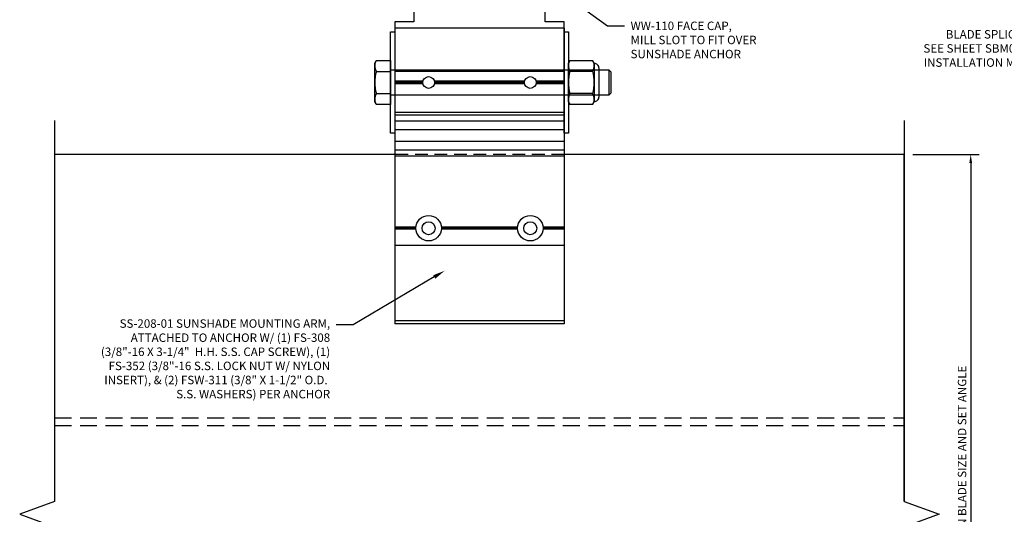
# Model space of a CAD drawing. Units: inches. Extents: x -82 to 90, y 0 to 128.
# Drawn here: x -5 to 9, y 93 to 101 of the extents above; entities that cross this region are included whole.
import ezdxf
from ezdxf import colors
from ezdxf.entities.mleader import LeaderData, LeaderLine
from ezdxf.math import Vec2, Vec3

# ---------------------------------------------------------------- set-up
doc = ezdxf.new("R2010")
doc.units = ezdxf.units.IN
doc.header["$MEASUREMENT"] = 0
doc.linetypes.add('HIDDEN', pattern=[0.375, 0.25, -0.125])
for name, color, linetype in [('Anchoring', 7, 'Continuous'), ('Dimension', 3, 'Continuous'), ('Extrusion', 1, 'Continuous'), ('Fabrication', 30, 'Continuous'), ('Fastener', 7, 'Continuous'), ('Misc', 7, 'Continuous'), ('Text', 6, 'Continuous')]:
    doc.layers.add(name, color=color, linetype=linetype)
doc.styles.get("Standard").update_dxf_attribs({"font": 'arial.ttf'})
doc.dimstyles.new('FULL', dxfattribs={"dimtxt": 0.125, "dimasz": 0.125, "dimexe": 0.125, "dimexo": 0.125, "dimgap": 0.0625, "dimtad": 1, "dimdec": 4, "dimzin": 3, "dimdsep": 46, "dimlunit": 4, "dimtxsty": 'Standard', "dimcen": 0.125, "dimclrd": 256, "dimclre": 256, "dimclrt": 256, "dimadec": 0, "dimazin": 0, "dimtfac": 1, "dimtdec": 4, "dimtofl": 0, "dimtmove": 0, "dimatfit": 3, "dimfxl": 0, "dimfrac": 2, "dimtolj": 1, "dimtzin": 3, "dimarcsym": 0})

# ---------------------------------------------------------------- blocks, each defined once
blk = doc.blocks.new('SS208-01_Plan')
at = {"color": 122, "ltscale": 0.75}
for p, q in [((1.25, -1.191), (-1.25, -1.191)), ((-1.25, -1.191), (-1.25, -5.557)), ((1.25, -1.191), (1.25, -5.557)), ((1.25, -1.832), (-1.25, -1.832)), ((-0.834, -1.973), (-1.25, -1.973)), ((-0.837, -1.993), (-1.25, -1.993)), ((-0.834, -2.013), (-1.25, -2.013)), ((0.666, -1.973), (-0.666, -1.973)), ((0.666, -2.013), (-0.666, -2.013)), ((0.664, -1.993), (-0.664, -1.993)), ((1.25, -1.973), (0.834, -1.973)), ((1.25, -2.013), (0.834, -2.013)), ((1.25, -1.993), (0.837, -1.993)), ((1.25, -2.476), (-1.25, -2.476)), ((1.25, -2.565), (-1.25, -2.565)), ((1.25, -2.69), (-1.25, -2.69)), ((1.25, -2.866), (-1.25, -2.866)), ((1.25, -2.866), (-1.25, -2.866)), ((1.25, -2.991), (-1.25, -2.991)), ((1.25, -3.08), (-1.25, -3.08)), ((-0.937, -4.129), (-1.25, -4.129)), ((-0.938, -4.144), (-1.25, -4.144)), ((-0.937, -4.159), (-1.25, -4.159)), ((0.563, -4.129), (-0.563, -4.129)), ((0.563, -4.144), (-0.563, -4.144)), ((0.563, -4.159), (-0.563, -4.159)), ((1.25, -4.129), (0.937, -4.129)), ((1.25, -4.159), (0.937, -4.159)), ((1.25, -4.144), (0.938, -4.144)), ((1.25, -4.4), (-1.25, -4.4)), ((1.25, -5.511), (-1.25, -5.511)), ((1.25, -5.557), (-1.25, -5.557))]:
    blk.add_line(p, q, dxfattribs=at)
at = {"color": 122, "linetype": 'HIDDEN', "ltscale": 0.75}
blk.add_line((1.25, -3.055), (-1.25, -3.055), dxfattribs=at)
at = {"layer": 'Fabrication', "ltscale": 0.75}
for centre, radius in [((-0.75, -1.993), 0.0865), ((0.75, -1.993), 0.0865), ((-0.75, -4.144), 0.188), ((-0.75, -4.144), 0.0955), ((0.75, -4.144), 0.188), ((0.75, -4.144), 0.0955)]:
    blk.add_circle(centre, radius, dxfattribs=at)
blk = doc.blocks.new('FSN310')
at = {"linetype": 'ByBlock', "ltscale": 0.5}
for p, q in [((-0.357, 0.162), (-0.02, 0.162)), ((-0.357, -0.162), (-0.02, -0.162))]:
    blk.add_line(p, q, dxfattribs=at)
blk.add_lwpolyline([(-0.357, -0.325, -0.013357), (-0.361, -0.317), (-0.378, -0.282), (-0.378, 0.282), (-0.361, 0.317, -0.013357), (-0.357, 0.325), (-0.02, 0.325, -0.013357), (-0.016, 0.317), (0, 0.282), (0, -0.282), (-0.016, -0.317, -0.013357), (-0.02, -0.325)], format="xyb", close=True, dxfattribs=at)
for points in [[(-0.361, -0.317, -0.23575), (-0.357, -0.162, -0.124947), (-0.357, 0.162, -0.23575), (-0.361, 0.317)], [(-0.016, -0.317, 0.23575), (-0.02, -0.162, 0.124947), (-0.02, 0.162, 0.23575), (-0.016, 0.317)], [(-0.378, 0.282, 0.416249), (-0.453, 0.207), (-0.453, -0.207, 0.416249), (-0.378, -0.282)]]:
    blk.add_lwpolyline(points, format="xyb", dxfattribs=at)
blk = doc.blocks.new('FS308')
at = {"linetype": 'ByBlock', "ltscale": 0.375}
for p, q in [((-0.209, 0.162), (0, 0.162)), ((3.219, 0.188), (3.219, -0.188)), ((-0.209, -0.162), (0, -0.162))]:
    blk.add_line(p, q, dxfattribs=at)
blk.add_lwpolyline([(0, -0.325), (-0.209, -0.325, -0.019132), (-0.215, -0.315), (-0.234, -0.282), (-0.234, 0.282), (-0.215, 0.315, -0.019132), (-0.209, 0.325), (0, 0.325)], format="xyb", close=True, dxfattribs=at)
blk.add_lwpolyline([(-0.215, 0.315, 0.28856), (-0.209, 0.162, 0.1547), (-0.209, -0.162, 0.28856), (-0.215, -0.315)], format="xyb", dxfattribs=at)
blk.add_lwpolyline([(0, 0.188), (3.219, 0.188), (3.25, 0.157), (3.25, -0.157), (3.219, -0.188), (0, -0.188)], dxfattribs=at)
blk = doc.blocks.new('*D52')
at = {"layer": 'defpoints', "color": 0, "transparency": 16777216}
for p in [(7.841, 98.704), (7.841, 87.704), (8.82, 87.704)]:
    blk.add_point(p, dxfattribs=at)
at = {"layer": 'Dimension', "lineweight": -2, "transparency": 16777216}
for p, q in [((7.966, 98.704), (8.945, 98.704)), ((8.82, 98.579), (8.82, 87.829)), ((7.966, 87.704), (8.945, 87.704))]:
    blk.add_line(p, q, dxfattribs=at)
at = {"layer": 'Dimension', "transparency": 16777216}
for points in [[(8.8, 98.579), (8.841, 98.579), (8.82, 98.704)], [(8.8, 87.829), (8.841, 87.829), (8.82, 87.704)]]:
    blk.add_solid(points, dxfattribs=at)
at = {"layer": 'Dimension', "transparency": 16777216, "insert": (8.693, 93.204), "char_height": 0.125, "width": 5.65736, "attachment_point": 5, "rotation": 90}
blk.add_mtext('\\A1;PROJECTION VARIES BASED ON BLADE SIZE AND SET ANGLE', dxfattribs=at)
blk = doc.blocks.new('SS206-03_Plan')
at = {"layer": 'Fabrication', "ltscale": 0.75}
h = blk.add_hatch(dxfattribs=at)
h.set_pattern_fill('ANSI36', color=256, scale=0.5)
h.set_pattern_definition([(45, (-149.41721, -101.63898), (0.03314563, 0.121533978), [0.15625, -0.03125, 0, -0.03125])])
h.paths.add_polyline_path([(-0.0895, -0.313), (-0.3705, -0.313), (-0.3705, 0), (-0.0895, 0)])
at = {"linetype": 'ByBlock', "ltscale": 0.75}
blk.add_line((0.75, -0.313), (-0.75, -0.313), dxfattribs=at)
blk.add_lwpolyline([(0.75, -0.375), (0.75, 0), (-0.75, 0), (-0.75, -0.375)], dxfattribs=at)
blk.add_lwpolyline([(-0.968, -0.375), (-0.968, -0.75), (-1.25, -0.75), (-1.25, -2.0815), (1.25, -2.0815), (1.25, -0.75), (0.968, -0.75), (0.968, -0.375)], close=True, dxfattribs=at)
at = {"layer": 'Fabrication', "ltscale": 0.75}
for p, q in [((-0.3705, -0.313), (-0.3705, 0)), ((-0.0895, -0.313), (-0.0895, 0))]:
    blk.add_line(p, q, dxfattribs=at)

msp = doc.modelspace()

# ---------------------------------------------------------------- linework, layer by layer
at = {"layer": 'Extrusion', "color": 40}
for points in [[(0.3224592, 98.7040979), (-4.6959344, 98.7040979), (-4.6959344, 93.5790979)], [(7.8408529, 93.5790979), (7.8408529, 98.7040979), (2.8224592, 98.7040979)]]:
    msp.add_lwpolyline(points, dxfattribs=at)
at = {"layer": 'Fastener'}
for points in [[(0.2604592, 99.0164615), (0.2604592, 100.5164615), (0.3224592, 100.5164615), (0.3224592, 99.0164615)], [(2.8224592, 99.0164615), (2.8224592, 100.5164615), (2.8844592, 100.5164615), (2.8844592, 99.0164615)]]:
    msp.add_lwpolyline(points, close=True, dxfattribs=at)
at = {"layer": 'Misc', "color": 40, "linetype": 'HIDDEN'}
for p, q in [((-4.6959344, 94.8160979), (7.8408529, 94.8160979)), ((-4.6959344, 94.7040979), (7.8408529, 94.7040979))]:
    msp.add_line(p, q, dxfattribs=at)
at = {"layer": 'Misc', "linetype": 'Continuous'}
msp.add_lwpolyline([(-4.6959344, 99.2040979), (-4.6959344, 93.5790979), (-5.2110865, 93.3915979), (-4.1807824, 93.0165979), (-4.6959344, 92.8290979), (-4.6959344, 87.2040979)], dxfattribs=at)

# ---------------------------------------------------------------- block references
at = {"layer": 'Anchoring'}
msp.add_blockref('SS206-03_Plan', (1.5724592, 101.4104615), dxfattribs=at)
at = {"layer": 'Extrusion', "color": 122}
msp.add_blockref('SS208-01_Plan', (1.5724592, 101.7594615), dxfattribs=at)
at = {"layer": 'Fastener'}
msp.add_blockref('FS308', (0.2604592, 99.7664615), dxfattribs=at)
at = {"layer": 'Fastener', "rotation": 180}
msp.add_blockref('FSN310', (2.8844592, 99.7664615), dxfattribs=at)

# ---------------------------------------------------------------- leaders
at = {"layer": 'Text', "ltscale": 0.75}
ml = msp.add_multileader_mtext('Standard', dxfattribs=at)
ml.set_content('GP-103 FIXED GASKETS (INTERIOR),\\PGP-113 WEDGE GASKETS (EXTERIOR)', color=256)
ml.set_leader_properties()
ml.build(insert=Vec2(0, 0))
ml.multileader.update_dxf_attribs({"dogleg_length": 0.25, "arrow_head_size": 0.18})
ctx = ml.context
ctx.base_point, ctx.char_height, ctx.arrow_head_size, ctx.landing_gap_size, ctx.plane_origin = Vec3(-3.9032381, 101.379678), 0.125, 0.18, 0.09, Vec3(0.2456509, 101.642163)
ctx.text_align_type = 2
notes = []
notes.append((ctx, [(0, (1, 1, 0), (-0.2479653, 101.379678), (-1, 0), 0.25, [(0, [(0.2456509, 101.642163)], 0, [])])]))
ctx.mtext.insert, ctx.mtext.alignment, ctx.mtext.flow_direction = Vec3(-0.5879653, 101.4605528), 3, 5
at = {"layer": 'Text', "color": 6}
ml = msp.add_multileader_mtext('Standard', dxfattribs=at)
ml.set_content('WW-110 FACE CAP,\\P{\\C7;MILL SLOT TO FIT OVER SUNSHADE ANCHOR}', color=6)
ml.set_leader_properties()
ml.build(insert=Vec2(0, 0))
ml.multileader.update_dxf_attribs({"dogleg_length": 0.25, "arrow_head_size": 0.18})
ctx = ml.context
ctx.base_point, ctx.char_height, ctx.arrow_head_size, ctx.landing_gap_size, ctx.plane_origin = Vec3(3.712239, 100.6020314), 0.125, 0.18, 0.09, Vec3(1.4775176, 101.07849)
notes.append((ctx, [(1, (1, 1, 0), (3.462239, 100.6020314), (1, 0), 0.25, [(0, [(2.8038318, 101.07849)], 0, [])])]))
ctx.mtext.insert, ctx.mtext.width, ctx.mtext.flow_direction = Vec3(3.802239, 100.6655972), 2.168948064, 5
at = {"layer": 'Text'}
ml = msp.add_multileader_mtext('Standard', dxfattribs=at)
ml.set_content('BLADE SPLICE SLEEVES, ATTACHED W/ FS-322.\\P{\\C7;SEE SHEET SBM0001 FOR SPLICING MEMBERS AND INSTALLATION MANUAL FOR FURTHER TECHNICAL INFORMATION.}', color=256)
ml.set_leader_properties()
ml.build(insert=Vec2(0, 0))
ml.multileader.update_dxf_attribs({"dogleg_length": 0.25, "arrow_head_size": 0.18})
ctx = ml.context
ctx.base_point, ctx.char_height, ctx.arrow_head_size, ctx.landing_gap_size, ctx.plane_origin = Vec3(8.0205847, 100.476982), 0.125, 0.18, 0.09, Vec3(13.4474592, 96.0439488)
ctx.text_align_type = 2
notes.append((ctx, [(0, (1, 1, 0), (12.4790635, 100.476982), (-1, 0), 0.25, [(1, [(14.5300432, 96.7838218), (14.3358152, 89.3026913)], 0, [])])]))
ctx.mtext.insert, ctx.mtext.width, ctx.mtext.alignment, ctx.mtext.flow_direction = Vec3(12.1390635, 100.5405478), 4.048781684, 3, 5
ctx.mtext.has_bg_fill, ctx.mtext.bg_color, ctx.mtext.bg_scale_factor, ctx.mtext.bg_transparency, ctx.mtext.use_window_bg_color = 1, -1027028792, 1.5, 0, 1
ml = msp.add_multileader_mtext('Standard', dxfattribs=at)
ml.set_content('SS-208-01 SUNSHADE MOUNTING ARM,\\P{\\C7;ATTACHED TO ANCHOR W/ (1) FS-308 (3/8"-16 X 3-1/4"  H.H. S.S. CAP SCREW), (1) FS-352 (3/8"-16 S.S. LOCK NUT W/ NYLON INSERT), & (2) FSW-311 (3/8" X 1-1/2" O.D.  S.S. WASHERS) PER ANCHOR}', color=256)
ml.set_leader_properties()
ml.build(insert=Vec2(0, 0))
ml.multileader.update_dxf_attribs({"dogleg_length": 0.25, "arrow_head_size": 0.18})
ctx = ml.context
ctx.base_point, ctx.char_height, ctx.arrow_head_size, ctx.landing_gap_size, ctx.plane_origin = Vec3(-4.1959601, 96.1895235), 0.125, 0.18, 0.09, Vec3(2.541151, 96.5907786)
ctx.text_align_type = 2
notes.append((ctx, [(1, (1, 1, 0), (-0.2902609, 96.1895235), (-1, 0), 0.25, [(0, [(1.0600681, 96.9876335)], 0, [])])]))
ctx.mtext.insert, ctx.mtext.width, ctx.mtext.alignment, ctx.mtext.flow_direction = Vec3(-0.6302609, 96.2703984), 3.548296045, 3, 5
for ctx, leaders in notes:
    for number, flags, end, landing, length, lines in leaders:
        leader = LeaderData()
        leader.index, (leader.has_last_leader_line, leader.has_dogleg_vector, leader.attachment_direction) = number, flags
        leader.last_leader_point, leader.dogleg_vector, leader.dogleg_length = Vec3(end), Vec3(landing), length
        for number, points, colour, breaks in lines:
            line = LeaderLine()
            line.index, line.vertices, line.color, line.breaks = number, Vec3.list(points), colors.encode_raw_color(colour), breaks
            leader.lines.append(line)
        ctx.leaders.append(leader)

# ---------------------------------------------------------------- next in the draw order: linework, layer by layer
at = {"layer": 'Misc', "linetype": 'Continuous'}
msp.add_lwpolyline([(7.8408529, 99.2040979), (7.8408529, 93.5790979), (8.3560049, 93.3915979), (7.3257008, 93.0165979), (7.8408529, 92.8290979), (7.8408529, 87.2040979)], dxfattribs=at)

# ---------------------------------------------------------------- next in the draw order: dimensions: what is measured, and where the dimension line sits
at = {"layer": 'Dimension'}
dim = msp.add_linear_dim(base=(8.8203522, 87.7040979), p1=(7.8408529, 98.7040979), p2=(7.8408529, 87.7040979), angle=90, text='PROJECTION VARIES BASED ON BLADE SIZE AND SET ANGLE', dimstyle='FULL', dxfattribs=at)
dim.commit()
dim.dimension.update_dxf_attribs({"geometry": '*D52', "text_midpoint": (8.6931779, 93.2040979)})

doc.saveas('drawing.dxf')
